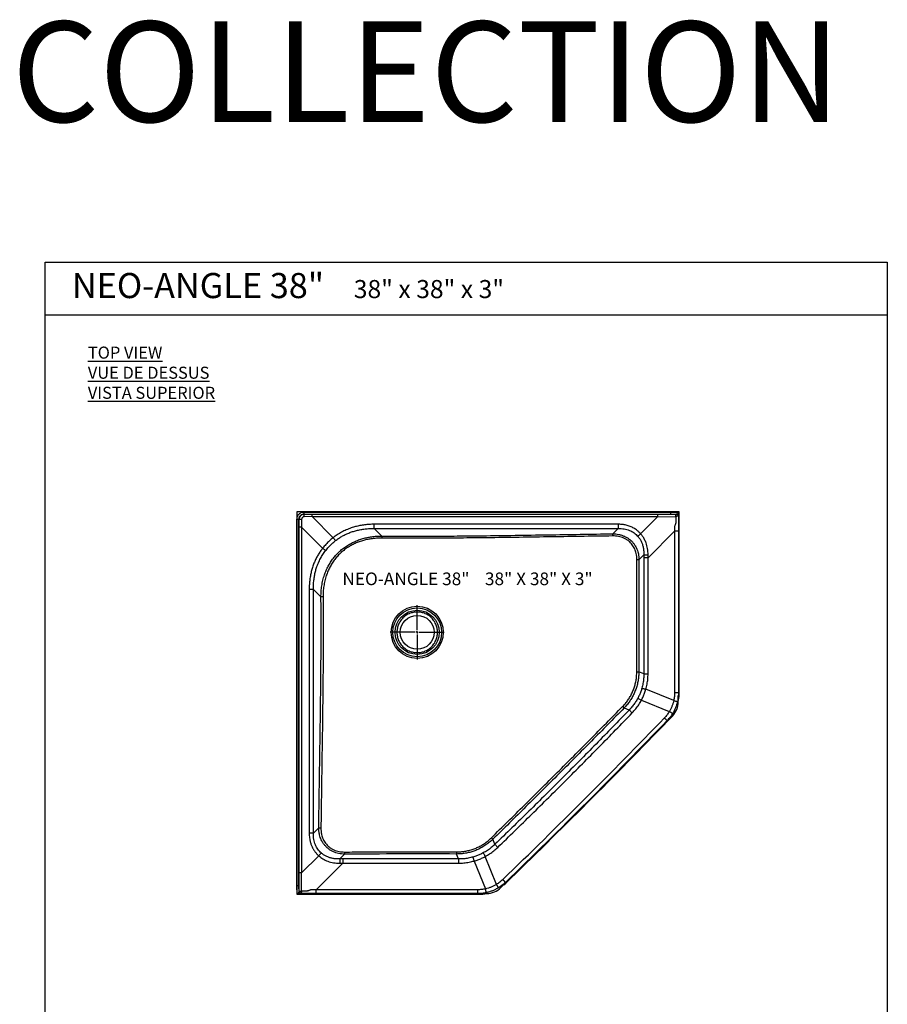
# Model space of a CAD drawing. Extents: x 86 to 173, y -124 to 72.
# Drawn here: x 86 to 173, y -26 to 72 of the extents above; entities that cross this region are included whole.
import ezdxf

# ---------------------------------------------------------------- set-up
doc = ezdxf.new("R2010")
doc.units = 0
doc.header["$LTSCALE"] = 3
doc.header["$MEASUREMENT"] = 0
doc.layers.add('ARCHITECT', color=7, linetype='Continuous')
doc.styles.add('FICHE', font='ARIAL.TTF')

# ---------------------------------------------------------------- blocks, each defined once
blk = doc.blocks.new('SW_CENTERMARKSYMBOL_0')
at = {"color": 0, "linetype": 'Continuous'}
for p, q in [((0, 0.2), (0, 2.698)), ((-0.2, 0), (-2.698, 0)), ((0, 0), (-0.1, 0)), ((0, 0), (0, 0.1)), ((0, 0), (0, -0.1)), ((0, 0), (0.1, 0)), ((0.2, 0), (2.698, 0)), ((0, -0.2), (0, -2.698))]:
    blk.add_line(p, q, dxfattribs=at)

msp = doc.modelspace()

# ---------------------------------------------------------------- linework, layer by layer
at = {"color": 7, "linetype": 'Continuous'}
for p, q in [((114.075, 22.955), (114.075, -14.285)), ((151.315, 22.955), (114.075, 22.955)), ((114.801, 22.929), (151.315, 22.929)), ((114.801, 22.729), (151.315, 22.729)), ((114.801, 22.729), (114.819, 22.711)), ((114.819, 22.711), (115.61, 22.711)), ((115.61, 22.711), (150.018, 22.711)), ((115.61, 22.468), (115.61, 22.711)), ((150.018, 22.711), (151.824, 22.712)), ((151.315, 22.929), (151.315, 22.955)), ((152.065, 22.955), (151.315, 22.955)), ((151.824, 22.712), (151.869, 22.711)), ((151.865, 22.715), (151.869, 22.711)), ((152.065, 22.955), (152.065, 22.915)), ((152.154, 22.955), (152.065, 22.955)), ((152.065, 22.915), (152.082, 22.899)), ((152.154, 4.922), (152.154, 22.955)), ((114.101, -14.285), (114.101, 22.23)), ((114.301, -14.285), (114.301, 22.23)), ((114.319, 22.211), (114.301, 22.23)), ((114.319, 21.421), (114.319, 22.211)), ((114.565, 22.214), (114.563, 21.421)), ((115.61, 22.468), (114.817, 22.465)), ((115.61, 22.468), (150.018, 22.468)), ((117.704, 20.374), (115.61, 22.468)), ((146.064, 21.712), (121.801, 21.712)), ((148.316, 20.766), (150.018, 22.468)), ((150.018, 22.468), (151.828, 22.464)), ((114.319, -12.987), (114.319, 21.421)), ((114.563, 21.421), (114.319, 21.421)), ((114.563, 21.421), (114.563, -12.987)), ((114.563, 21.421), (116.657, 19.327)), ((122.552, 20.541), (121.801, 21.292)), ((121.801, 21.292), (146.064, 21.292)), ((145.535, 20.762), (146.064, 21.292)), ((149.056, 18.365), (151.701, 21.01)), ((152.085, 21.01), (151.701, 21.01)), ((151.701, 21.01), (151.701, 4.95)), ((152.085, 21.01), (152.085, 4.95)), ((148.154, 18.186), (148.636, 18.667)), ((148.636, 18.667), (148.636, 18.365)), ((149.056, 18.365), (149.057, 18.666)), ((149.056, 18.365), (148.636, 18.365)), ((148.636, 18.365), (148.636, 6.834)), ((149.056, 6.834), (149.056, 18.365)), ((115.319, 15.23), (115.319, -9.034)), ((116.49, 14.479), (115.739, 15.23)), ((115.739, -9.034), (115.739, 15.23)), ((148.636, 6.834), (148.141, 7.034)), ((151.613, 4.16), (148.837, 5.282)), ((151.701, 4.95), (152.085, 4.95)), ((152.085, 4.95), (152.154, 4.922)), ((148.395, 4.19), (151.173, 3.069)), ((152.07, 4.039), (152.07, 4.678)), ((150.824, 1.963), (151.485, 2.624)), ((150.961, 2.171), (151.007, 2.152)), ((151.011, 2.151), (151.031, 2.143)), ((151.031, 2.143), (151.22, 2.359)), ((115.739, -9.034), (116.268, -8.504)), ((133.808, -10.145), (133.607, -9.641)), ((114.563, -12.987), (116.264, -11.286)), ((118.363, -11.605), (118.845, -11.123)), ((118.666, -11.605), (118.363, -11.605)), ((118.666, -11.605), (118.666, -12.025)), ((130.197, -11.605), (118.666, -11.605)), ((130.197, -11.605), (129.997, -11.11)), ((133.961, -14.142), (132.841, -11.364)), ((116.021, -14.67), (118.666, -12.025)), ((118.364, -12.026), (118.666, -12.025)), ((118.666, -12.025), (130.197, -12.025)), ((131.749, -11.807), (132.871, -14.583)), ((114.319, -14.794), (114.319, -12.987)), ((114.566, -14.798), (114.563, -12.987)), ((114.075, -14.285), (114.075, -15.035)), ((114.101, -14.285), (114.075, -14.285)), ((116.021, -15.055), (116.021, -14.67)), ((132.08, -14.67), (116.021, -14.67)), ((132.08, -14.67), (132.08, -15.055)), ((134.406, -14.454), (135.067, -13.793)), ((134.691, -14.169), (134.888, -14)), ((134.86, -13.931), (134.878, -13.976)), ((134.88, -13.98), (134.888, -14)), ((114.115, -15.035), (114.075, -15.035)), ((114.075, -15.035), (114.075, -15.124)), ((114.075, -15.124), (132.108, -15.124)), ((114.132, -15.051), (114.115, -15.035)), ((114.319, -14.839), (114.315, -14.835)), ((114.319, -14.839), (114.319, -14.794)), ((132.08, -15.055), (116.021, -15.055)), ((132.08, -15.055), (132.108, -15.124)), ((132.352, -15.04), (132.992, -15.04))]:
    msp.add_line(p, q, dxfattribs=at)
for points in [[(152.082, 22.899), (152.082, 22.775), (152.082, 22.651), (152.082, 22.527), (152.082, 22.403), (152.082, 22.279), (152.082, 22.197), (152.082, 22.11), (152.082, 22.014), (152.082, 21.947), (152.082, 21.875), (152.083, 21.827), (152.083, 21.773), (152.084, 21.714), (152.084, 21.652), (152.085, 21.595), (152.085, 21.544), (152.085, 21.499), (152.085, 21.478), (152.085, 21.469), (152.085, 21.464), (152.085, 21.461), (152.085, 21.46), (152.085, 21.459), (152.085, 21.459), (152.085, 21.459), (152.085, 21.459), (152.085, 21.459), (152.085, 21.459), (152.085, 21.459), (152.085, 21.459), (152.085, 21.459), (152.085, 21.459), (152.085, 21.459), (152.085, 21.459), (152.085, 21.458), (152.085, 21.454), (152.085, 21.419), (152.085, 21.386), (152.085, 21.342), (152.085, 21.297), (152.085, 21.27), (152.085, 21.01)], [(151.828, 22.464), (151.827, 21.999), (151.822, 21.896), (151.806, 21.828), (151.792, 21.784), (151.783, 21.76), (151.778, 21.746), (151.775, 21.738), (151.774, 21.734), (151.773, 21.732), (151.773, 21.731), (151.772, 21.731), (151.772, 21.731), (151.772, 21.73), (151.772, 21.73), (151.772, 21.73), (151.772, 21.73), (151.772, 21.73), (151.772, 21.73), (151.772, 21.73), (151.772, 21.73), (151.772, 21.73), (151.772, 21.73), (151.772, 21.729), (151.769, 21.722), (151.711, 21.543), (151.703, 21.491), (151.702, 21.468), (151.702, 21.458), (151.702, 21.451), (151.702, 21.447), (151.702, 21.444), (151.702, 21.443), (151.702, 21.442), (151.702, 21.442), (151.702, 21.442), (151.702, 21.442), (151.702, 21.442), (151.702, 21.442), (151.702, 21.442), (151.702, 21.442), (151.702, 21.442), (151.702, 21.442), (151.702, 21.442), (151.702, 21.442), (151.702, 21.442), (151.702, 21.442), (151.702, 21.442), (151.702, 21.441), (151.702, 21.44), (151.702, 21.435), (151.702, 21.414), (151.702, 21.333), (151.701, 21.01)], [(147.175, 3.222), (146.714, 3.407), (146.672, 3.424)], [(150.685, 2.438), (150.738, 2.387), (150.788, 2.338), (150.836, 2.292), (150.877, 2.252), (150.912, 2.218), (150.938, 2.193), (150.955, 2.177), (150.961, 2.171)]]:
    msp.add_lwpolyline(points, dxfattribs=at)
for radius in [2.598, 2.43, 2.198, 1.688]:
    msp.add_circle((126.075, 10.955), radius, dxfattribs=at)
for centre, radius, start, end in [((147.502, 22.522), 4.326, 359.23907, 2.51307), ((139.846, 20.486), 5.696, 0.62857, 2.77616), ((133.22, 20.269), 10.671, 178.53791, 179.65367), ((147.88, 1.63), 16.558, 89.05311, 89.77996), ((116.762, 3.811), 10.671, 90.34633, 91.46209), ((150.07, 4.039), 2, 315, 360), ((155.648, 21.794), 18.09, 257.11325, 258.33091), ((141.816, -12.442), 18.115, 57.68277, 58.89873), ((-335.077, 472.107), 675.688, 314.035062, 315.964938), ((-335.077, 472.107), 676.072, 314.035062, 315.964938), ((-335.077, 472.107), 676.141, 314.032683, 315.967317), ((116.544, -2.816), 5.695, 267.22372, 269.37154), ((135.404, -10.85), 16.561, 180.22043, 180.94714), ((115.236, -18.617), 18.091, 11.66911, 12.88673), ((132.992, -13.04), 2, 270, 315), ((114.115, -14.834), 0.2, 270.0454, 359.9546), ((114.509, -10.466), 4.332, 267.48867, 270.75866)]:
    msp.add_arc(centre, radius, start, end, dxfattribs=at)
for points, knots in [([(114.101, 22.23), (114.104, 22.275), (114.109, 22.367), (114.15, 22.499), (114.215, 22.621), (114.303, 22.728), (114.41, 22.815), (114.532, 22.88), (114.664, 22.922), (114.755, 22.927), (114.801, 22.929)], [0, 0, 0, 0, 0.124469, 0.249842, 0.374885, 0.499994, 0.625104, 0.750146, 0.875519, 1, 1, 1, 1]), ([(114.301, 22.23), (114.303, 22.264), (114.307, 22.331), (114.338, 22.426), (114.384, 22.512), (114.445, 22.585), (114.519, 22.646), (114.604, 22.692), (114.7, 22.724), (114.767, 22.727), (114.801, 22.729)], [0, 0, 0, 0, 0.130151, 0.256861, 0.380139, 0.499993, 0.61985, 0.74313, 0.869844, 1, 1, 1, 1]), ([(114.819, 22.711), (114.802, 22.711), (114.769, 22.71), (114.719, 22.702), (114.671, 22.69), (114.609, 22.667), (114.538, 22.628), (114.464, 22.567), (114.402, 22.493), (114.356, 22.407), (114.325, 22.312), (114.321, 22.245), (114.319, 22.211)], [0, 0, 0, 0, 0.064518, 0.128476, 0.191875, 0.254709, 0.378552, 0.500158, 0.621758, 0.745598, 0.871678, 1, 1, 1, 1]), ([(114.801, 22.929), (114.801, 22.904), (114.801, 22.852), (114.801, 22.787), (114.801, 22.74), (114.801, 22.733), (114.801, 22.729)], [0, 0, 0, 0, 0.2500003, 0.4999994, 0.750001, 1, 1, 1, 1]), ([(114.817, 22.465), (114.817, 22.496), (114.817, 22.56), (114.817, 22.641), (114.818, 22.699), (114.819, 22.707), (114.819, 22.711)], [0, 0, 0, 0, 0.240647, 0.499999, 0.759351, 1, 1, 1, 1]), ([(150.018, 22.468), (150.018, 22.498), (150.018, 22.561), (150.018, 22.642), (150.018, 22.699), (150.018, 22.707), (150.018, 22.711)], [0, 0, 0, 0, 0.241341, 0.500785, 0.759793, 1, 1, 1, 1]), ([(151.315, 22.729), (151.315, 22.733), (151.315, 22.74), (151.315, 22.787), (151.315, 22.852), (151.315, 22.904), (151.315, 22.929)], [0, 0, 0, 0, 0.249999, 0.500001, 0.75, 1, 1, 1, 1]), ([(151.315, 22.929), (151.362, 22.929), (151.456, 22.929), (151.578, 22.929), (151.68, 22.928), (151.764, 22.927), (151.828, 22.926), (151.877, 22.925), (151.912, 22.924), (151.946, 22.923), (151.976, 22.922), (152.006, 22.921), (152.033, 22.919), (152.058, 22.917), (152.062, 22.916), (152.065, 22.915)], [0, 0, 0, 0, 0.119952, 0.243194, 0.327258, 0.412789, 0.499787, 0.546086, 0.594252, 0.644284, 0.696181, 0.749944, 0.817197, 0.900553, 1, 1, 1, 1]), ([(151.315, 22.729), (151.351, 22.729), (151.422, 22.729), (151.524, 22.728), (151.618, 22.727), (151.702, 22.725), (151.771, 22.723), (151.822, 22.721), (151.857, 22.718), (151.862, 22.716), (151.865, 22.715)], [0, 0, 0, 0, 0.124953, 0.249927, 0.374911, 0.499907, 0.624919, 0.749943, 0.874975, 1, 1, 1, 1]), ([(152.082, 22.899), (152.081, 22.871), (152.078, 22.814), (152.065, 22.737), (152.044, 22.663), (152.017, 22.598), (151.983, 22.542), (151.952, 22.509), (151.928, 22.49), (151.907, 22.477), (151.882, 22.467), (151.861, 22.465), (151.851, 22.464)], [0, 0, 0, 0, 0.160755, 0.328285, 0.450503, 0.605688, 0.726859, 0.81651, 0.855977, 0.892179, 0.948089, 1, 1, 1, 1]), ([(151.851, 22.464), (151.851, 22.495), (151.852, 22.559), (151.856, 22.641), (151.862, 22.699), (151.867, 22.707), (151.869, 22.711)], [0, 0, 0, 0, 0.240581, 0.500001, 0.759418, 1, 1, 1, 1]), ([(152.065, 22.915), (152.062, 22.889), (152.056, 22.837), (152.01, 22.771), (151.944, 22.725), (151.891, 22.718), (151.865, 22.715)], [0, 0, 0, 0, 0.249998, 0.5, 0.749999, 1, 1, 1, 1]), ([(151.869, 22.711), (151.878, 22.712), (151.892, 22.712), (151.91, 22.715), (151.93, 22.719), (151.957, 22.729), (151.988, 22.745), (152.02, 22.769), (152.045, 22.797), (152.063, 22.828), (152.077, 22.861), (152.08, 22.885), (152.082, 22.899)], [0, 0, 0, 0, 0.048254, 0.074271, 0.101879, 0.176863, 0.266111, 0.388136, 0.544805, 0.672728, 0.812718, 1, 1, 1, 1]), ([(114.101, 22.23), (114.126, 22.23), (114.164, 22.23), (114.21, 22.23), (114.242, 22.23), (114.268, 22.23), (114.293, 22.23), (114.298, 22.23), (114.301, 22.23)], [0, 0, 0, 0, 0.23981, 0.368591, 0.499997, 0.631406, 0.760185, 1, 1, 1, 1]), ([(114.319, 22.211), (114.323, 22.212), (114.332, 22.212), (114.389, 22.213), (114.471, 22.214), (114.535, 22.214), (114.565, 22.214)], [0, 0, 0, 0, 0.240648, 0.499999, 0.759354, 1, 1, 1, 1]), ([(114.817, 22.465), (114.784, 22.462), (114.718, 22.454), (114.635, 22.396), (114.577, 22.313), (114.569, 22.247), (114.565, 22.214)], [0, 0, 0, 0, 0.249834, 0.499998, 0.750169, 1, 1, 1, 1]), ([(121.801, 21.712), (121.635, 21.709), (121.309, 21.703), (120.829, 21.656), (120.37, 21.582), (119.928, 21.48), (119.474, 21.343), (119.009, 21.163), (118.544, 20.935), (118.105, 20.676), (117.837, 20.474), (117.704, 20.374)], [0, 0, 0, 0, 0.113233, 0.222889, 0.328617, 0.43104, 0.53221, 0.652409, 0.771167, 0.885951, 1, 1, 1, 1]), ([(121.801, 21.292), (121.801, 21.316), (121.801, 21.364), (121.801, 21.467), (121.801, 21.585), (121.801, 21.67), (121.801, 21.712)], [0, 0, 0, 0, 0.2458822, 0.5, 0.7541159, 1, 1, 1, 1]), ([(148.316, 20.766), (148.25, 20.836), (148.118, 20.976), (147.916, 21.138), (147.728, 21.265), (147.555, 21.364), (147.373, 21.452), (147.181, 21.529), (146.977, 21.593), (146.725, 21.654), (146.42, 21.702), (146.185, 21.709), (146.064, 21.712)], [0, 0, 0, 0, 0.114428, 0.228991, 0.307289, 0.385951, 0.465382, 0.548028, 0.632803, 0.719848, 0.856482, 1, 1, 1, 1]), ([(146.064, 21.712), (146.064, 21.67), (146.064, 21.585), (146.064, 21.467), (146.064, 21.364), (146.064, 21.316), (146.064, 21.292)], [0, 0, 0, 0, 0.245884, 0.5, 0.754118, 1, 1, 1, 1]), ([(151.851, 22.464), (151.847, 22.464), (151.839, 22.464), (151.832, 22.464), (151.828, 22.464)], [0, 0, 0, 0, 0.503891, 1, 1, 1, 1]), ([(117.941, 20.079), (118.04, 20.154), (118.24, 20.305), (118.561, 20.504), (118.899, 20.685), (119.257, 20.844), (119.634, 20.982), (120.03, 21.097), (120.447, 21.188), (120.882, 21.252), (121.336, 21.29), (121.644, 21.291), (121.801, 21.292)], [0, 0, 0, 0, 0.090485, 0.181683, 0.274531, 0.369436, 0.465925, 0.566423, 0.669266, 0.775644, 0.886129, 1, 1, 1, 1]), ([(122.552, 20.541), (123.386, 20.536), (125.055, 20.525), (127.559, 20.527), (130.063, 20.543), (132.814, 20.573), (135.81, 20.614), (140.132, 20.68), (143.373, 20.729), (145.535, 20.762)], [0, 0, 0, 0, 0.108903, 0.217805, 0.326756, 0.435707, 0.576779, 0.717852, 1, 1, 1, 1]), ([(145.535, 20.762), (145.636, 20.759), (145.839, 20.753), (146.141, 20.706), (146.438, 20.629), (146.726, 20.516), (146.999, 20.369), (147.243, 20.196), (147.453, 20.001), (147.633, 19.793), (147.784, 19.57), (147.906, 19.337), (148.003, 19.099), (148.083, 18.827), (148.14, 18.522), (148.149, 18.298), (148.154, 18.186)], [0, 0, 0, 0, 0.074079, 0.148329, 0.222349, 0.297705, 0.373328, 0.44863, 0.515348, 0.582294, 0.64902, 0.711374, 0.773898, 0.836282, 0.918128, 1, 1, 1, 1]), ([(146.064, 21.292), (146.171, 21.293), (146.378, 21.294), (146.677, 21.256), (146.957, 21.192), (147.214, 21.102), (147.451, 20.989), (147.665, 20.853), (147.861, 20.698), (147.974, 20.578), (148.031, 20.518)], [0, 0, 0, 0, 0.145794, 0.284483, 0.414229, 0.539387, 0.657757, 0.773819, 0.887032, 1, 1, 1, 1]), ([(148.316, 20.766), (148.289, 20.742), (148.234, 20.694), (148.157, 20.626), (148.086, 20.565), (148.049, 20.533), (148.031, 20.518)], [0, 0, 0, 0, 0.250239, 0.504317, 0.756158, 1, 1, 1, 1]), ([(149.057, 18.666), (149.055, 18.772), (149.051, 18.982), (149.012, 19.288), (148.949, 19.579), (148.854, 19.881), (148.718, 20.189), (148.538, 20.497), (148.389, 20.677), (148.316, 20.766)], [0, 0, 0, 0, 0.1396075, 0.2764326, 0.4054025, 0.532226, 0.6924317, 0.8481255, 1, 1, 1, 1]), ([(116.49, 14.479), (116.494, 14.664), (116.501, 15.036), (116.568, 15.591), (116.676, 16.138), (116.823, 16.647), (117.003, 17.115), (117.209, 17.542), (117.448, 17.95), (117.721, 18.338), (118.028, 18.7), (118.366, 19.034), (118.732, 19.339), (119.115, 19.606), (119.513, 19.835), (119.921, 20.029), (120.343, 20.192), (120.774, 20.323), (121.213, 20.422), (121.656, 20.491), (122.103, 20.533), (122.402, 20.539), (122.552, 20.541)], [0, 0, 0, 0, 0.05786, 0.11591, 0.173921, 0.231729, 0.280822, 0.330079, 0.37932, 0.428389, 0.477657, 0.527114, 0.576574, 0.625846, 0.672683, 0.71966, 0.766653, 0.813512, 0.860074, 0.906737, 0.953416, 1, 1, 1, 1]), ([(117.704, 20.374), (117.577, 20.269), (117.323, 20.058), (116.972, 19.708), (116.762, 19.454), (116.657, 19.327)], [0, 0, 0, 0, 0.333375, 0.666618, 1, 1, 1, 1]), ([(122.548, 20.333), (122.403, 20.332), (122.113, 20.329), (121.679, 20.291), (121.248, 20.227), (120.823, 20.133), (120.404, 20.009), (119.996, 19.854), (119.6, 19.668), (119.215, 19.448), (118.843, 19.191), (118.49, 18.897), (118.164, 18.574), (117.868, 18.225), (117.605, 17.85), (117.375, 17.454), (117.179, 17.04), (117.006, 16.587), (116.867, 16.093), (116.766, 15.561), (116.705, 15.023), (116.7, 14.662), (116.697, 14.482)], [0, 0, 0, 0, 0.046709, 0.093514, 0.140302, 0.186988, 0.233807, 0.280763, 0.327701, 0.374496, 0.42363, 0.472955, 0.522276, 0.571405, 0.620393, 0.669557, 0.718739, 0.767753, 0.825687, 0.883828, 0.94201, 1, 1, 1, 1]), ([(116.952, 19.09), (117.051, 19.21), (117.249, 19.45), (117.581, 19.781), (117.821, 19.98), (117.941, 20.079)], [0, 0, 0, 0, 0.333437, 0.666563, 1, 1, 1, 1]), ([(117.704, 20.374), (117.726, 20.345), (117.772, 20.288), (117.836, 20.208), (117.895, 20.135), (117.926, 20.098), (117.941, 20.079)], [0, 0, 0, 0, 0.250174, 0.504236, 0.756102, 1, 1, 1, 1]), ([(145.541, 20.549), (143.38, 20.516), (140.138, 20.468), (135.815, 20.403), (132.819, 20.363), (130.067, 20.335), (127.562, 20.32), (125.055, 20.318), (123.384, 20.328), (122.548, 20.333)], [0, 0, 0, 0, 0.282019, 0.423063, 0.564108, 0.673061, 0.782012, 0.891006, 1, 1, 1, 1]), ([(147.944, 18.188), (147.941, 18.292), (147.936, 18.5), (147.888, 18.784), (147.818, 19.037), (147.732, 19.258), (147.621, 19.473), (147.483, 19.678), (147.319, 19.87), (147.126, 20.048), (146.901, 20.206), (146.647, 20.339), (146.381, 20.439), (146.105, 20.506), (145.824, 20.545), (145.635, 20.548), (145.541, 20.549)], [0, 0, 0, 0, 0.082389, 0.164749, 0.227039, 0.289474, 0.351727, 0.418024, 0.484554, 0.550839, 0.625866, 0.701237, 0.776332, 0.850784, 0.925477, 1, 1, 1, 1]), ([(148.031, 20.518), (148.093, 20.44), (148.221, 20.283), (148.373, 20.014), (148.497, 19.717), (148.584, 19.391), (148.637, 19.037), (148.636, 18.793), (148.636, 18.667)], [0, 0, 0, 0, 0.149903, 0.303929, 0.463765, 0.632851, 0.810929, 1, 1, 1, 1]), ([(116.657, 19.327), (116.576, 19.22), (116.414, 19.007), (116.198, 18.665), (116.002, 18.304), (115.829, 17.924), (115.678, 17.523), (115.551, 17.102), (115.449, 16.661), (115.375, 16.201), (115.327, 15.722), (115.322, 15.396), (115.319, 15.23)], [0, 0, 0, 0, 0.0912103, 0.182786, 0.2762318, 0.3715047, 0.4678168, 0.5689767, 0.6713955, 0.7771165, 0.8867708, 1, 1, 1, 1]), ([(115.739, 15.23), (115.739, 15.386), (115.74, 15.695), (115.779, 16.149), (115.843, 16.584), (115.934, 17), (116.058, 17.428), (116.221, 17.865), (116.431, 18.303), (116.671, 18.714), (116.858, 18.965), (116.952, 19.09)], [0, 0, 0, 0, 0.113877, 0.224369, 0.330752, 0.4336, 0.534104, 0.654452, 0.772403, 0.886797, 1, 1, 1, 1]), ([(116.952, 19.09), (116.933, 19.105), (116.895, 19.136), (116.823, 19.194), (116.742, 19.259), (116.685, 19.304), (116.657, 19.327)], [0, 0, 0, 0, 0.243897, 0.495763, 0.749823, 1, 1, 1, 1]), ([(148.636, 18.667), (148.659, 18.667), (148.707, 18.667), (148.811, 18.667), (148.93, 18.666), (149.015, 18.666), (149.057, 18.666)], [0, 0, 0, 0, 0.245863, 0.499999, 0.754138, 1, 1, 1, 1]), ([(147.931, 7.033), (147.931, 7.199), (147.928, 8.033), (147.925, 10.308), (147.926, 13.86), (147.938, 16.745), (147.944, 18.188)], [0, 0, 0, 0, 0.044822, 0.22411, 0.612048, 1, 1, 1, 1]), ([(148.154, 18.186), (148.146, 16.327), (148.13, 12.61), (148.137, 8.893), (148.141, 7.034)], [0, 0, 0, 0, 0.499984, 1, 1, 1, 1]), ([(115.739, 15.23), (115.715, 15.23), (115.667, 15.23), (115.564, 15.23), (115.446, 15.23), (115.361, 15.23), (115.319, 15.23)], [0, 0, 0, 0, 0.25, 0.5, 0.750002, 1, 1, 1, 1]), ([(116.268, -8.504), (116.298, -6.589), (116.356, -2.76), (116.43, 2.027), (116.476, 5.857), (116.498, 8.731), (116.506, 11.605), (116.495, 13.521), (116.49, 14.479)], [0, 0, 0, 0, 0.249964, 0.499927, 0.624945, 0.74997, 0.874989, 1, 1, 1, 1]), ([(116.697, 14.482), (116.699, 14.316), (116.704, 13.482), (116.712, 11.76), (116.71, 9.315), (116.693, 6.648), (116.663, 3.829), (116.622, 0.858), (116.56, -3.305), (116.513, -6.428), (116.482, -8.51)], [0, 0, 0, 0, 0.02174, 0.108702, 0.224667, 0.340637, 0.456605, 0.592453, 0.728302, 1, 1, 1, 1]), ([(127.505, 9.526), (127.561, 9.586), (127.675, 9.708), (127.817, 9.919), (127.927, 10.133), (128.005, 10.342), (128.058, 10.542), (128.09, 10.747), (128.101, 10.955), (128.09, 11.164), (128.058, 11.369), (128.006, 11.568), (127.927, 11.777), (127.818, 11.991), (127.674, 12.201), (127.508, 12.388), (127.322, 12.553), (127.112, 12.697), (126.898, 12.807), (126.688, 12.885), (126.489, 12.937), (126.284, 12.969), (126.075, 12.98), (125.867, 12.969), (125.662, 12.937), (125.463, 12.885), (125.253, 12.807), (125.04, 12.697), (124.828, 12.554), (124.706, 12.441), (124.646, 12.384)], [0, 0, 0, 0, 0.038817, 0.078835, 0.119976, 0.152141, 0.184303, 0.217153, 0.25, 0.28285, 0.315697, 0.347862, 0.380024, 0.421168, 0.461187, 0.5, 0.538816, 0.578835, 0.619976, 0.652141, 0.684303, 0.717153, 0.75, 0.78285, 0.815697, 0.847862, 0.880024, 0.921168, 0.961184, 1, 1, 1, 1]), ([(124.646, 12.384), (124.59, 12.324), (124.476, 12.202), (124.334, 11.991), (124.224, 11.777), (124.145, 11.568), (124.093, 11.369), (124.061, 11.164), (124.05, 10.955), (124.061, 10.747), (124.093, 10.542), (124.145, 10.342), (124.224, 10.133), (124.333, 9.919), (124.477, 9.709), (124.643, 9.522), (124.829, 9.357), (125.039, 9.213), (125.253, 9.103), (125.463, 9.025), (125.662, 8.973), (125.867, 8.941), (126.075, 8.93), (126.284, 8.941), (126.489, 8.973), (126.688, 9.025), (126.898, 9.103), (127.111, 9.213), (127.323, 9.356), (127.445, 9.47), (127.505, 9.526)], [0, 0, 0, 0, 0.038817, 0.078835, 0.119976, 0.152141, 0.184303, 0.217153, 0.25, 0.28285, 0.315697, 0.347862, 0.380024, 0.421168, 0.461187, 0.5, 0.538816, 0.578835, 0.619976, 0.652141, 0.684303, 0.717153, 0.75, 0.78285, 0.815697, 0.847862, 0.880024, 0.921168, 0.961184, 1, 1, 1, 1]), ([(146.523, 3.572), (146.619, 3.675), (146.808, 3.877), (147.058, 4.207), (147.281, 4.556), (147.475, 4.927), (147.639, 5.319), (147.769, 5.727), (147.863, 6.152), (147.921, 6.588), (147.928, 6.885), (147.931, 7.033)], [0, 0, 0, 0, 0.1097926, 0.2167572, 0.3237177, 0.4338456, 0.5439723, 0.6561537, 0.7683378, 0.8841655, 1, 1, 1, 1]), ([(148.141, 7.034), (148.137, 6.884), (148.129, 6.585), (148.069, 6.135), (147.972, 5.687), (147.835, 5.257), (147.666, 4.851), (147.468, 4.467), (147.234, 4.098), (146.97, 3.746), (146.771, 3.531), (146.672, 3.424)], [0, 0, 0, 0, 0.112251, 0.224497, 0.340255, 0.456011, 0.563017, 0.670025, 0.78016, 0.890299, 1, 1, 1, 1]), ([(147.931, 7.033), (147.952, 7.033), (147.995, 7.033), (148.053, 7.033), (148.105, 7.033), (148.129, 7.034), (148.141, 7.034)], [0, 0, 0, 0, 0.250002, 0.5, 0.75, 1, 1, 1, 1]), ([(148.636, 6.834), (148.632, 6.672), (148.626, 6.349), (148.562, 5.867), (148.482, 5.555), (148.442, 5.398)], [0, 0, 0, 0, 0.333606, 0.666908, 1, 1, 1, 1]), ([(148.636, 6.834), (148.66, 6.834), (148.708, 6.834), (148.811, 6.834), (148.928, 6.834), (149.013, 6.834), (149.056, 6.834)], [0, 0, 0, 0, 0.25, 0.5, 0.749999, 1, 1, 1, 1]), ([(148.837, 5.282), (148.881, 5.449), (148.968, 5.786), (149.041, 6.306), (149.051, 6.657), (149.056, 6.834)], [0, 0, 0, 0, 0.33029, 0.66342, 1, 1, 1, 1]), ([(148.442, 5.398), (148.406, 5.282), (148.333, 5.048), (148.195, 4.708), (148.085, 4.491), (148.03, 4.382)], [0, 0, 0, 0, 0.3333395, 0.6666591, 1, 1, 1, 1]), ([(148.395, 4.19), (148.454, 4.307), (148.573, 4.541), (148.721, 4.906), (148.798, 5.157), (148.837, 5.282)], [0, 0, 0, 0, 0.333352, 0.666683, 1, 1, 1, 1]), ([(148.442, 5.398), (148.464, 5.391), (148.511, 5.377), (148.608, 5.349), (148.719, 5.316), (148.798, 5.293), (148.837, 5.282)], [0, 0, 0, 0, 0.245417, 0.499043, 0.75317, 1, 1, 1, 1]), ([(151.701, 4.95), (151.697, 4.817), (151.69, 4.551), (151.639, 4.29), (151.613, 4.16)], [0, 0, 0, 0, 0.499992, 1, 1, 1, 1]), ([(152.085, 4.95), (152.081, 4.805), (152.073, 4.511), (152.017, 4.223), (151.989, 4.078)], [0, 0, 0, 0, 0.496206, 1, 1, 1, 1]), ([(152.07, 4.132), (152.092, 4.242), (152.144, 4.503), (152.151, 4.768), (152.154, 4.922)], [0, 0, 0, 0, 0.4212642, 1, 1, 1, 1]), ([(148.03, 4.382), (147.997, 4.322), (147.931, 4.202), (147.823, 4.028), (147.709, 3.858), (147.586, 3.692), (147.453, 3.526), (147.316, 3.369), (147.22, 3.268), (147.175, 3.222)], [0, 0, 0, 0, 0.141578, 0.283184, 0.424824, 0.567351, 0.710771, 0.866867, 1, 1, 1, 1]), ([(147.477, 2.93), (147.596, 3.06), (147.831, 3.317), (148.139, 3.74), (148.31, 4.04), (148.395, 4.19)], [0, 0, 0, 0, 0.336815, 0.669791, 1, 1, 1, 1]), ([(148.395, 4.19), (148.359, 4.209), (148.286, 4.247), (148.184, 4.301), (148.094, 4.349), (148.051, 4.371), (148.03, 4.382)], [0, 0, 0, 0, 0.2468278, 0.5009543, 0.7545824, 1, 1, 1, 1]), ([(151.613, 4.16), (151.59, 4.064), (151.543, 3.873), (151.442, 3.595), (151.321, 3.325), (151.222, 3.155), (151.173, 3.069)], [0, 0, 0, 0, 0.249988, 0.499974, 0.749973, 1, 1, 1, 1]), ([(151.989, 4.078), (151.963, 3.972), (151.91, 3.76), (151.798, 3.451), (151.664, 3.151), (151.555, 2.962), (151.5, 2.867)], [0, 0, 0, 0, 0.249996, 0.5, 0.750004, 1, 1, 1, 1]), ([(133.458, -9.492), (134.556, -8.413), (136.751, -6.254), (140.023, -2.993), (143.284, 0.279), (145.443, 2.474), (146.523, 3.572)], [0, 0, 0, 0, 0.24997, 0.499939, 0.749969, 1, 1, 1, 1]), ([(146.672, 3.424), (145.592, 2.327), (143.433, 0.132), (140.172, -3.14), (136.9, -6.401), (134.704, -8.561), (133.607, -9.641)], [0, 0, 0, 0, 0.2499702, 0.4999402, 0.7499699, 1, 1, 1, 1]), ([(147.175, 3.222), (146.078, 2.092), (143.883, -0.168), (140.553, -3.522), (137.199, -6.852), (134.939, -9.047), (133.808, -10.145)], [0, 0, 0, 0, 0.249982, 0.499975, 0.749982, 1, 1, 1, 1]), ([(146.523, 3.572), (146.538, 3.557), (146.568, 3.527), (146.61, 3.486), (146.646, 3.45), (146.663, 3.433), (146.672, 3.424)], [0, 0, 0, 0, 0.249999, 0.499999, 0.750001, 1, 1, 1, 1]), ([(147.175, 3.222), (147.192, 3.206), (147.227, 3.172), (147.301, 3.101), (147.386, 3.018), (147.447, 2.959), (147.477, 2.93)], [0, 0, 0, 0, 0.245906, 0.500023, 0.754128, 1, 1, 1, 1]), ([(151.173, 3.069), (151.1, 2.957), (150.955, 2.734), (150.775, 2.537), (150.685, 2.438)], [0, 0, 0, 0, 0.5, 1, 1, 1, 1]), ([(134.1, -10.447), (135.231, -9.348), (137.493, -7.151), (140.85, -3.819), (144.182, -0.462), (146.379, 1.799), (147.477, 2.93)], [0, 0, 0, 0, 0.249999, 0.5, 0.750001, 1, 1, 1, 1]), ([(151.5, 2.867), (151.419, 2.743), (151.259, 2.496), (151.06, 2.279), (150.961, 2.171)], [0, 0, 0, 0, 0.503803, 1, 1, 1, 1]), ([(118.845, -11.123), (118.746, -11.119), (118.547, -11.112), (118.251, -11.062), (117.961, -10.984), (117.68, -10.872), (117.414, -10.726), (117.175, -10.554), (116.969, -10.361), (116.792, -10.155), (116.642, -9.934), (116.52, -9.702), (116.423, -9.463), (116.34, -9.184), (116.281, -8.863), (116.273, -8.624), (116.268, -8.504)], [0, 0, 0, 0, 0.072608, 0.145385, 0.217937, 0.291716, 0.365753, 0.439485, 0.505484, 0.571705, 0.637714, 0.70014, 0.762735, 0.825192, 0.91258, 1, 1, 1, 1]), ([(116.482, -8.51), (116.484, -8.622), (116.488, -8.844), (116.538, -9.143), (116.61, -9.402), (116.696, -9.623), (116.806, -9.838), (116.943, -10.042), (117.105, -10.232), (117.295, -10.409), (117.515, -10.565), (117.761, -10.697), (118.022, -10.798), (118.291, -10.866), (118.566, -10.907), (118.751, -10.911), (118.843, -10.913)], [0, 0, 0, 0, 0.088039, 0.17604, 0.238428, 0.300958, 0.363309, 0.428899, 0.494714, 0.560291, 0.633721, 0.707478, 0.780967, 0.853877, 0.927023, 1, 1, 1, 1]), ([(115.319, -9.034), (115.32, -9.114), (115.323, -9.273), (115.347, -9.508), (115.391, -9.768), (115.464, -10.049), (115.575, -10.342), (115.711, -10.613), (115.872, -10.86), (116.055, -11.087), (116.194, -11.22), (116.264, -11.286)], [0, 0, 0, 0, 0.096099, 0.189475, 0.280233, 0.410334, 0.53465, 0.653452, 0.770994, 0.885561, 1, 1, 1, 1]), ([(115.739, -9.034), (115.715, -9.034), (115.667, -9.034), (115.564, -9.034), (115.445, -9.034), (115.36, -9.034), (115.319, -9.034)], [0, 0, 0, 0, 0.245884, 0.5, 0.75412, 1, 1, 1, 1]), ([(116.513, -11), (116.453, -10.944), (116.333, -10.831), (116.177, -10.635), (116.042, -10.42), (115.928, -10.184), (115.838, -9.927), (115.775, -9.647), (115.737, -9.347), (115.738, -9.14), (115.739, -9.034)], [0, 0, 0, 0, 0.112967, 0.226182, 0.342243, 0.460614, 0.585773, 0.715521, 0.854207, 1, 1, 1, 1]), ([(133.607, -9.641), (133.497, -9.743), (133.277, -9.946), (132.913, -10.217), (132.525, -10.46), (132.121, -10.663), (131.712, -10.826), (131.298, -10.952), (130.87, -11.043), (130.434, -11.099), (130.142, -11.107), (129.997, -11.11)], [0, 0, 0, 0, 0.11224, 0.224473, 0.340203, 0.45593, 0.563164, 0.670399, 0.780789, 0.891183, 1, 1, 1, 1]), ([(129.998, -10.901), (130.137, -10.898), (130.413, -10.892), (130.824, -10.84), (131.231, -10.757), (131.633, -10.637), (132.028, -10.48), (132.411, -10.287), (132.78, -10.058), (133.134, -9.795), (133.35, -9.593), (133.458, -9.492)], [0, 0, 0, 0, 0.1089016, 0.2160894, 0.3232733, 0.4336547, 0.544035, 0.6562078, 0.7683836, 0.8841882, 1, 1, 1, 1]), ([(133.458, -9.492), (133.473, -9.507), (133.503, -9.538), (133.545, -9.579), (133.581, -9.616), (133.598, -9.633), (133.607, -9.641)], [0, 0, 0, 0, 0.249999, 0.499999, 0.75, 1, 1, 1, 1]), ([(133.808, -10.145), (133.691, -10.254), (133.455, -10.473), (133.067, -10.76), (132.788, -10.919), (132.649, -10.999)], [0, 0, 0, 0, 0.333605, 0.666907, 1, 1, 1, 1]), ([(132.841, -11.364), (132.991, -11.279), (133.291, -11.108), (133.713, -10.801), (133.971, -10.565), (134.1, -10.447)], [0, 0, 0, 0, 0.33033, 0.663389, 1, 1, 1, 1]), ([(133.808, -10.145), (133.825, -10.162), (133.858, -10.196), (133.93, -10.27), (134.012, -10.356), (134.071, -10.417), (134.1, -10.447)], [0, 0, 0, 0, 0.245883, 0.500001, 0.754118, 1, 1, 1, 1]), ([(116.513, -11), (116.497, -11.018), (116.466, -11.055), (116.405, -11.126), (116.337, -11.204), (116.288, -11.258), (116.264, -11.286)], [0, 0, 0, 0, 0.243842, 0.495683, 0.749761, 1, 1, 1, 1]), ([(116.264, -11.286), (116.33, -11.341), (116.463, -11.453), (116.685, -11.597), (116.922, -11.724), (117.178, -11.832), (117.451, -11.918), (117.743, -11.981), (118.049, -12.021), (118.258, -12.024), (118.364, -12.026)], [0, 0, 0, 0, 0.113838, 0.228366, 0.347378, 0.467838, 0.594633, 0.723597, 0.860402, 1, 1, 1, 1]), ([(118.363, -11.605), (118.309, -11.606), (118.201, -11.608), (118.04, -11.602), (117.885, -11.587), (117.734, -11.566), (117.588, -11.537), (117.447, -11.501), (117.254, -11.441), (117.017, -11.343), (116.748, -11.19), (116.59, -11.063), (116.513, -11)], [0, 0, 0, 0, 0.0823118, 0.1627206, 0.2412912, 0.3175709, 0.3918327, 0.4647379, 0.536365, 0.6961583, 0.850141, 1, 1, 1, 1]), ([(118.363, -11.605), (118.363, -11.629), (118.364, -11.677), (118.364, -11.781), (118.364, -11.899), (118.364, -11.985), (118.364, -12.026)], [0, 0, 0, 0, 0.245863, 0.499999, 0.754138, 1, 1, 1, 1]), ([(118.843, -10.913), (119.01, -10.913), (119.843, -10.909), (122.119, -10.9), (125.67, -10.892), (128.555, -10.898), (129.998, -10.901)], [0, 0, 0, 0, 0.044822, 0.22411, 0.612047, 1, 1, 1, 1]), ([(129.997, -11.11), (128.138, -11.107), (124.421, -11.1), (120.704, -11.116), (118.845, -11.123)], [0, 0, 0, 0, 0.499983, 1, 1, 1, 1]), ([(129.998, -10.901), (129.998, -10.922), (129.998, -10.964), (129.998, -11.023), (129.997, -11.074), (129.997, -11.098), (129.997, -11.11)], [0, 0, 0, 0, 0.250002, 0.5, 0.75, 1, 1, 1, 1]), ([(131.632, -11.411), (131.476, -11.451), (131.163, -11.531), (130.682, -11.595), (130.359, -11.602), (130.197, -11.605)], [0, 0, 0, 0, 0.333092, 0.666394, 1, 1, 1, 1]), ([(130.197, -11.605), (130.197, -11.629), (130.197, -11.676), (130.197, -11.78), (130.197, -11.898), (130.197, -11.983), (130.197, -12.025)], [0, 0, 0, 0, 0.245884, 0.5, 0.754118, 1, 1, 1, 1]), ([(132.649, -10.999), (132.54, -11.054), (132.322, -11.165), (131.982, -11.303), (131.749, -11.375), (131.632, -11.411)], [0, 0, 0, 0, 0.3333407, 0.6666602, 1, 1, 1, 1]), ([(131.749, -11.807), (131.737, -11.768), (131.714, -11.688), (131.682, -11.578), (131.653, -11.48), (131.639, -11.434), (131.632, -11.411)], [0, 0, 0, 0, 0.24683, 0.500957, 0.754583, 1, 1, 1, 1]), ([(131.749, -11.807), (131.874, -11.768), (132.125, -11.69), (132.49, -11.542), (132.724, -11.423), (132.841, -11.364)], [0, 0, 0, 0, 0.333316, 0.666647, 1, 1, 1, 1]), ([(132.649, -10.999), (132.66, -11.02), (132.682, -11.063), (132.729, -11.153), (132.783, -11.255), (132.822, -11.328), (132.841, -11.364)], [0, 0, 0, 0, 0.245418, 0.499046, 0.753172, 1, 1, 1, 1]), ([(130.197, -12.025), (130.373, -12.02), (130.724, -12.01), (131.245, -11.937), (131.581, -11.85), (131.749, -11.807)], [0, 0, 0, 0, 0.336572, 0.669702, 1, 1, 1, 1]), ([(114.563, -12.987), (114.531, -12.987), (114.468, -12.987), (114.389, -12.987), (114.332, -12.987), (114.324, -12.987), (114.319, -12.987)], [0, 0, 0, 0, 0.2500036, 0.5, 0.7500004, 1, 1, 1, 1]), ([(134.593, -13.654), (134.494, -13.744), (134.297, -13.924), (134.073, -14.07), (133.961, -14.142)], [0, 0, 0, 0, 0.5, 1, 1, 1, 1]), ([(134.593, -13.654), (134.61, -13.672), (134.644, -13.707), (134.693, -13.758), (134.739, -13.806), (134.78, -13.848), (134.814, -13.883), (134.839, -13.909), (134.856, -13.926), (134.859, -13.929), (134.86, -13.931)], [0, 0, 0, 0, 0.125, 0.249999, 0.374999, 0.5, 0.625, 0.75, 0.875, 1, 1, 1, 1]), ([(114.301, -14.285), (114.298, -14.285), (114.293, -14.285), (114.268, -14.285), (114.242, -14.285), (114.21, -14.285), (114.164, -14.285), (114.126, -14.285), (114.101, -14.285)], [0, 0, 0, 0, 0.238849, 0.367339, 0.498649, 0.630157, 0.759217, 1, 1, 1, 1]), ([(114.115, -15.035), (114.115, -15.033), (114.114, -15.029), (114.112, -15.014), (114.111, -14.995), (114.11, -14.967), (114.108, -14.927), (114.107, -14.872), (114.105, -14.796), (114.103, -14.694), (114.102, -14.563), (114.101, -14.425), (114.101, -14.331), (114.101, -14.285)], [0, 0, 0, 0, 0.076158, 0.143246, 0.201262, 0.250203, 0.338749, 0.422121, 0.500317, 0.630175, 0.756742, 0.880016, 1, 1, 1, 1]), ([(114.315, -14.835), (114.314, -14.832), (114.312, -14.826), (114.31, -14.792), (114.307, -14.74), (114.305, -14.671), (114.303, -14.588), (114.302, -14.493), (114.301, -14.391), (114.301, -14.32), (114.301, -14.285)], [0, 0, 0, 0, 0.125025, 0.250057, 0.375081, 0.500093, 0.625091, 0.750075, 0.875049, 1, 1, 1, 1]), ([(116.021, -14.67), (115.958, -14.67), (115.85, -14.671), (115.715, -14.671), (115.633, -14.671), (115.581, -14.671), (115.541, -14.672), (115.493, -14.679), (115.437, -14.693), (115.364, -14.717), (115.286, -14.748), (115.208, -14.774), (115.144, -14.791), (115.086, -14.797), (115.016, -14.796), (114.924, -14.797), (114.81, -14.797), (114.69, -14.797), (114.608, -14.797), (114.566, -14.798)], [0, 0, 0, 0, 0.128451, 0.220167, 0.275148, 0.294158, 0.327453, 0.355413, 0.393155, 0.444474, 0.512359, 0.563992, 0.612351, 0.646157, 0.682224, 0.755876, 0.833465, 0.91484, 1, 1, 1, 1]), ([(132.871, -14.583), (132.74, -14.608), (132.479, -14.659), (132.213, -14.666), (132.08, -14.67)], [0, 0, 0, 0, 0.499997, 1, 1, 1, 1]), ([(133.961, -14.142), (133.876, -14.192), (133.706, -14.291), (133.436, -14.411), (133.158, -14.512), (132.966, -14.559), (132.871, -14.583)], [0, 0, 0, 0, 0.250028, 0.500026, 0.750012, 1, 1, 1, 1]), ([(134.163, -14.47), (134.069, -14.524), (133.879, -14.634), (133.579, -14.767), (133.271, -14.88), (133.059, -14.932), (132.953, -14.958)], [0, 0, 0, 0, 0.249996, 0.5, 0.750004, 1, 1, 1, 1]), ([(134.163, -14.47), (134.162, -14.468), (134.16, -14.465), (134.148, -14.446), (134.129, -14.415), (134.102, -14.372), (134.07, -14.32), (134.034, -14.262), (133.998, -14.202), (133.973, -14.162), (133.961, -14.142)], [0, 0, 0, 0, 0.116541, 0.240042, 0.36866, 0.499999, 0.631339, 0.759958, 0.883457, 1, 1, 1, 1]), ([(134.86, -13.931), (134.752, -14.029), (134.535, -14.228), (134.288, -14.389), (134.163, -14.47)], [0, 0, 0, 0, 0.4961965, 1, 1, 1, 1]), ([(114.566, -14.82), (114.566, -14.83), (114.565, -14.845), (114.558, -14.865), (114.548, -14.888), (114.532, -14.91), (114.511, -14.932), (114.482, -14.956), (114.433, -14.987), (114.368, -15.013), (114.293, -15.034), (114.216, -15.048), (114.16, -15.05), (114.132, -15.051)], [0, 0, 0, 0, 0.051828, 0.079136, 0.107746, 0.183199, 0.226152, 0.272835, 0.394115, 0.549413, 0.671676, 0.839264, 1, 1, 1, 1]), ([(114.132, -15.051), (114.143, -15.05), (114.161, -15.048), (114.188, -15.039), (114.21, -15.028), (114.236, -15.012), (114.262, -14.989), (114.286, -14.958), (114.302, -14.926), (114.312, -14.896), (114.318, -14.867), (114.319, -14.848), (114.319, -14.839)], [0, 0, 0, 0, 0.147141, 0.254359, 0.361625, 0.455378, 0.612175, 0.734321, 0.823463, 0.898368, 0.951819, 1, 1, 1, 1]), ([(116.021, -15.055), (115.973, -15.055), (115.88, -15.055), (115.748, -15.055), (115.634, -15.055), (115.547, -15.055), (115.478, -15.054), (115.419, -15.054), (115.35, -15.053), (115.281, -15.053), (115.214, -15.052), (115.157, -15.052), (115.104, -15.051), (115.053, -15.051), (114.995, -15.051), (114.931, -15.051), (114.866, -15.051), (114.795, -15.051), (114.552, -15.051), (114.327, -15.051), (114.132, -15.051)], [0, 0, 0, 0, 0.076223, 0.145624, 0.206949, 0.255426, 0.283396, 0.316188, 0.351997, 0.398127, 0.432482, 0.46323, 0.491489, 0.516521, 0.54397, 0.582207, 0.617049, 0.645772, 0.693751, 1, 1, 1, 1]), ([(114.319, -14.839), (114.323, -14.836), (114.332, -14.832), (114.389, -14.825), (114.472, -14.821), (114.536, -14.82), (114.566, -14.82)], [0, 0, 0, 0, 0.240584, 0.5, 0.759418, 1, 1, 1, 1]), ([(114.566, -14.798), (114.566, -14.801), (114.566, -14.809), (114.566, -14.816), (114.566, -14.82)], [0, 0, 0, 0, 0.496004, 1, 1, 1, 1]), ([(132.953, -14.958), (132.807, -14.987), (132.519, -15.043), (132.226, -15.051), (132.08, -15.055)], [0, 0, 0, 0, 0.503794, 1, 1, 1, 1]), ([(132.108, -15.124), (132.242, -15.119), (132.512, -15.11), (132.784, -15.074), (132.918, -15.041), (132.921, -15.04)], [0, 0, 0, 0, 0.491557, 0.988177, 1, 1, 1, 1])]:
    msp.add_open_spline(points, degree=3, knots=knots, dxfattribs=at)
at = {"layer": 'ARCHITECT'}
msp.add_line((89.037, 42.546), (172.877, 42.546), dxfattribs=at)
msp.add_lwpolyline([(89.037, 47.799), (172.877, 47.799), (172.877, -124.076), (89.037, -124.076)], close=True, dxfattribs=at)

# ---------------------------------------------------------------- block references
at = {"color": 7, "linetype": 'Continuous', "rotation": -90}
msp.add_blockref('SW_CENTERMARKSYMBOL_0', (126.075, 10.955), dxfattribs=at)

# ---------------------------------------------------------------- texts
at = {"layer": 'ARCHITECT', "style": 'FICHE'}
msp.add_text('COLLECTION', height=10, dxfattribs=at).set_placement((85.703, 61.758))
at = {"layer": 'ARCHITECT', "attachment_point": 1, "style": 'FICHE'}
for s, insert, char_height, width in [('NEO-ANGLE 38" \\H0.72x;    38" x 38" x 3"', (91.691, 46.722), 2.5, 78.20572), ('{\\LTOP VIEW\\PVUE DE DESSUS\\PVISTA SUPERIOR}', (93.279, 39.397), 1.2, 70.58768), ('NEO-ANGLE 38"    38" X 38" X 3"', (118.621, 16.91), 1.26, 198.34652)]:
    msp.add_mtext(s, dxfattribs=dict(at, insert=insert, char_height=char_height, width=width))

doc.saveas('drawing.dxf')
